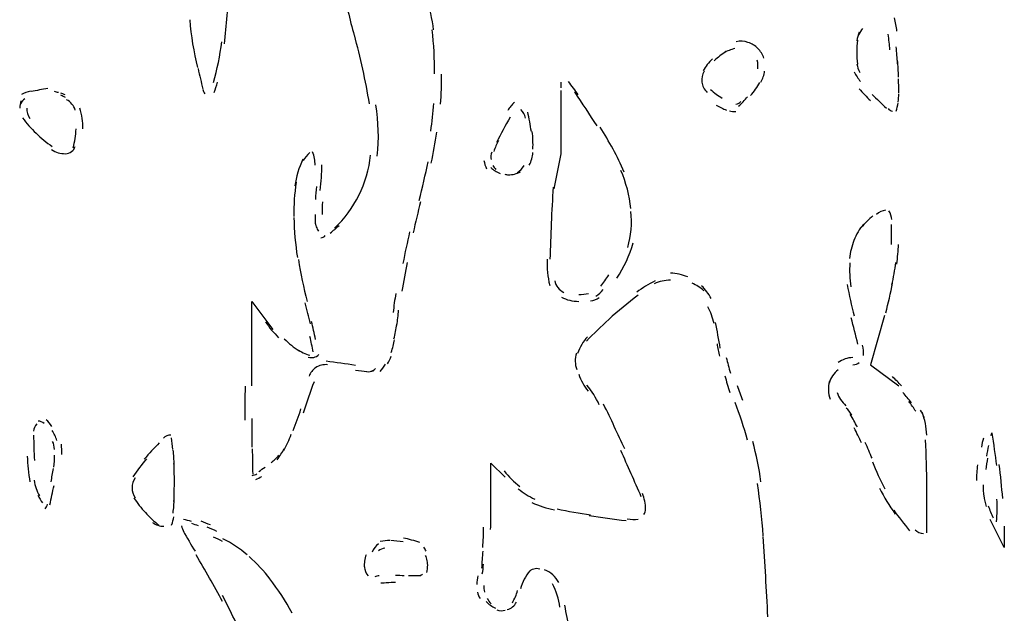
# Model space of a CAD drawing. Units: inches. Extents: x 48628 to 116498, y -68824 to -21783.
# Drawn here: x 74904 to 75127, y -57554 to -57420 of the extents above; entities that cross this region are included whole.
import ezdxf

# ---------------------------------------------------------------- set-up
doc = ezdxf.new("R2010")
doc.units = ezdxf.units.IN
doc.header["$MEASUREMENT"] = 0
doc.layers.add('freecads.com', color=7, linetype='Continuous')

msp = doc.modelspace()

# ---------------------------------------------------------------- linework, layer by layer
at = {"layer": 'freecads.com', "color": 0}
for p, q in [((75026.86, -57450.31), (75026.86, -57435.99)), ((75025.31, -57458.3), (75026.86, -57450.31)), ((74956.8, -57502.9), (74956.8, -57483.76)), ((74956.8, -57483.76), (74961.57, -57490.14)), ((75100.14, -57486.98), (75096.98, -57498.13)), ((75096.98, -57498.13), (75103.36, -57502.9)), ((75010.95, -57531.57), (75010.95, -57520.42)), ((75010.95, -57520.42), (75014.16, -57523.59)), ((75127.26, -57539.56), (75124.05, -57533.18)), ((75127.26, -57534.73), (75127.26, -57539.56))]:
    msp.add_line(p, q, dxfattribs=at)
for points in [[(74950.58, -57425.42), (74951.1, -57421.17), (74951.45, -57416.86), (74951.72, -57412.6)], [(74977.38, -57412.35), (74978.11, -57416.13), (74978.99, -57419.86), (74979.99, -57423.54)], [(74997.98, -57422.25), (74997.72, -57419.76), (74997.1, -57417.33), (74996.21, -57414.94)], [(74942.74, -57419.97), (74943.05, -57423.59), (74943.62, -57427.23), (74944.46, -57430.8)], [(75102.94, -57422.56), (75102.8, -57421.58), (75102.63, -57420.54), (75102.42, -57419.56)], [(74998.19, -57432.21), (74998.24, -57428.89), (74998.03, -57425.52), (74997.67, -57422.25)], [(75094.39, -57422.77), (75094.13, -57423.39), (75093.93, -57424.06), (75093.87, -57424.74)], [(75095.16, -57421.93), (75094.8, -57422.36), (75094.5, -57422.88), (75094.23, -57423.39)], [(74948.14, -57434.18), (74948.97, -57431.18), (74949.6, -57428.06), (74950.01, -57424.95)], [(74983.45, -57438.99), (74982.58, -57433.77), (74981.43, -57428.52), (74980.04, -57423.39)], [(75069.18, -57425.11), (75068.36, -57424.79), (75067.43, -57424.74), (75066.54, -57424.95)], [(75093.98, -57424.59), (75093.87, -57425.47), (75093.82, -57426.34), (75093.82, -57427.23)], [(75101.34, -57426.77), (75101.23, -57425.63), (75101.14, -57424.43), (75100.97, -57423.24)], [(75064.16, -57427.18), (75063.22, -57427.81), (75062.4, -57428.48), (75061.56, -57429.25)], [(75066.23, -57426.5), (75065.34, -57426.71), (75064.47, -57427.02), (75063.68, -57427.54)], [(75071.46, -57426.45), (75070.8, -57425.83), (75070.07, -57425.36), (75069.18, -57425.11)], [(75072.82, -57428.63), (75072.5, -57427.86), (75072.03, -57427.07), (75071.46, -57426.45)], [(75093.82, -57427.23), (75093.82, -57428.16), (75093.87, -57429.09), (75094.03, -57430.03)], [(75103.1, -57429.93), (75103, -57428.63), (75102.89, -57427.38), (75102.8, -57426.09)], [(75061.15, -57428.79), (75060.31, -57429.61), (75059.59, -57430.55), (75059.02, -57431.53)], [(75071.41, -57431.07), (75071.51, -57430.39), (75071.46, -57429.77), (75071.31, -57429.14)], [(75103.31, -57432.93), (75103.26, -57431.64), (75103.21, -57430.39), (75103.1, -57429.14)], [(74944.62, -57431.02), (74944.98, -57432.57), (74945.33, -57434.12), (74945.71, -57435.68)], [(75059.28, -57431.59), (75058.86, -57432.36), (75058.65, -57433.25), (75058.76, -57434.07)], [(75072.09, -57434.07), (75072.55, -57433.3), (75072.87, -57432.46), (75072.97, -57431.59)], [(75093.87, -57429.93), (75093.98, -57430.61), (75094.18, -57431.32), (75094.5, -57431.94)], [(74999.53, -57439.1), (74999.74, -57436.82), (74999.79, -57434.55), (74999.79, -57432.26)], [(75093.25, -57431.75), (75093.61, -57432.52), (75094.13, -57433.3), (75094.7, -57433.98)], [(75103.36, -57436.51), (75103.36, -57435.48), (75103.31, -57434.39), (75103.31, -57433.35)], [(74906.65, -57436.16), (74905.97, -57436.3), (74905.25, -57436.57), (74904.63, -57436.92)], [(74910.59, -57435.53), (74909.34, -57435.73), (74908.05, -57435.99), (74906.81, -57436.25)], [(74945.71, -57435.73), (74945.76, -57436.1), (74945.96, -57436.41), (74946.17, -57436.72)], [(74948.3, -57436.41), (74948.55, -57435.64), (74948.81, -57434.91), (74949.03, -57434.12)], [(75026.86, -57435.42), (75026.86, -57434.96), (75026.86, -57434.55), (75026.86, -57434.07)], [(75030.76, -57436.98), (75030.03, -57435.94), (75029.31, -57434.96), (75028.52, -57433.98)], [(75058.76, -57434.07), (75058.86, -57434.96), (75059.28, -57435.78), (75059.95, -57436.41)], [(75060.74, -57435.73), (75061.5, -57436.51), (75062.4, -57437.19), (75063.38, -57437.71)], [(75069.8, -57437.14), (75070.58, -57436.21), (75071.31, -57435.21), (75071.89, -57434.18)], [(75094.39, -57435.58), (75095.21, -57436.51), (75096.05, -57437.39), (75096.93, -57438.28)], [(74904.52, -57438.33), (74904.31, -57438.85), (74904.22, -57439.42), (74904.22, -57439.99)], [(74905.4, -57437.91), (74904.99, -57438.12), (74904.63, -57438.53), (74904.42, -57438.99)], [(74912.98, -57436.46), (74912.71, -57436.41), (74912.41, -57436.3), (74912.09, -57436.25)], [(74914.53, -57436.98), (74914.17, -57436.82), (74913.86, -57436.67), (74913.5, -57436.57)], [(74914.59, -57437.6), (74914.23, -57437.39), (74913.91, -57437.24), (74913.55, -57437.08)], [(74916.81, -57440.46), (74916.5, -57439.42), (74915.78, -57438.53), (74914.84, -57438.07)], [(75035.01, -57443.97), (75033.35, -57441.44), (75031.69, -57438.9), (75029.97, -57436.3)], [(75067.05, -57439.57), (75067.78, -57438.9), (75068.46, -57438.17), (75069.09, -57437.39)], [(75097.3, -57436.87), (75098.39, -57437.91), (75099.48, -57438.96), (75100.56, -57439.99)], [(75103.21, -57438.53), (75103.31, -57437.91), (75103.36, -57437.33), (75103.36, -57436.78)], [(74905.82, -57439.99), (74905.82, -57440.82), (74906.08, -57441.65), (74906.54, -57442.31)], [(74918.53, -57444.65), (74918.53, -57443.1), (74918.32, -57441.49), (74917.85, -57439.99)], [(74985.22, -57450.83), (74985.63, -57446.99), (74985.53, -57443.1), (74984.86, -57439.26)], [(74997.35, -57445.17), (74997.67, -57443.1), (74997.87, -57441.03), (74998.03, -57438.9)], [(75016.34, -57438.69), (75015.71, -57439.21), (75015.19, -57439.78), (75014.78, -57440.51)], [(75018.82, -57442.22), (75018.62, -57441.49), (75018.25, -57440.82), (75017.73, -57440.3)], [(75062.02, -57439.31), (75062.81, -57439.72), (75063.54, -57440.1), (75064.36, -57440.46)], [(75064.98, -57440.56), (75065.45, -57440.76), (75065.97, -57440.82), (75066.48, -57440.71)], [(75066.48, -57439.1), (75066.91, -57438.99), (75067.32, -57438.8), (75067.57, -57438.48)], [(75100.92, -57440.1), (75101.19, -57440.35), (75101.55, -57440.56), (75101.9, -57440.65)], [(75102.8, -57440.65), (75102.94, -57440.04), (75103.1, -57439.42), (75103.21, -57438.8)], [(74904.84, -57442.17), (74905.77, -57443.42), (74906.81, -57444.6), (74907.95, -57445.69)], [(75015.3, -57442.01), (75014.26, -57443.94), (75013.23, -57445.85), (75012.24, -57447.77)], [(75020.12, -57445.27), (75019.91, -57443.83), (75019.66, -57442.31), (75019.3, -57440.87)], [(74916.3, -57448.95), (74916.71, -57447.61), (74916.98, -57446.16), (74916.98, -57444.7)], [(75041.18, -57454.46), (75039.62, -57450.93), (75037.75, -57447.51), (75035.68, -57444.29)], [(74907.95, -57445.69), (74909.09, -57446.78), (74910.28, -57447.77), (74911.57, -57448.65)], [(74997.46, -57452.43), (74997.92, -57450.1), (74998.33, -57447.82), (74998.71, -57445.43)], [(75020.48, -57449.27), (75020.53, -57447.92), (75020.48, -57446.63), (75020.34, -57445.27)], [(74911.42, -57449.38), (74912.35, -57450), (74913.44, -57450.31), (74914.59, -57450.31)], [(74914.59, -57450.31), (74915.57, -57450.31), (74916.5, -57449.63), (74916.81, -57448.65)], [(75012.66, -57447.34), (75012.24, -57448.13), (75011.93, -57448.95), (75011.61, -57449.79)], [(74968.37, -57451.56), (74967.48, -57453.47), (74966.86, -57455.55), (74966.55, -57457.62)], [(74969.92, -57450.05), (74969.3, -57450.57), (74968.78, -57451.24), (74968.46, -57451.91)], [(74971.12, -57452.9), (74971.17, -57451.86), (74970.96, -57450.83), (74970.54, -57449.9)], [(74981.07, -57459.75), (74982.47, -57456.89), (74983.4, -57453.84), (74983.72, -57450.61)], [(75011.14, -57449.95), (75010.95, -57450.46), (75010.89, -57451.09), (75011, -57451.66)], [(75019.66, -57452.9), (75020.12, -57451.97), (75020.44, -57451.04), (75020.48, -57450)], [(74972.31, -57458.61), (74972.51, -57456.69), (74972.67, -57454.77), (74972.67, -57452.84)], [(74994.71, -57460.89), (74995.44, -57457.98), (74996.12, -57455.07), (74996.73, -57452.12)], [(75009.39, -57451.86), (75009.49, -57452.49), (75009.7, -57453.16), (75010, -57453.73)], [(75010.95, -57453.42), (75011.2, -57453.73), (75011.57, -57453.98), (75011.93, -57454.2)], [(75011.41, -57453), (75011.61, -57453.32), (75011.82, -57453.63), (75012.09, -57453.89)], [(75016.91, -57454.61), (75017.53, -57454.25), (75018.1, -57453.68), (75018.46, -57453)], [(75011.93, -57454.2), (75012.24, -57454.46), (75012.66, -57454.61), (75013.07, -57454.77)], [(75014.11, -57454.98), (75014.37, -57455.03), (75014.68, -57455.07), (75014.93, -57455.07)], [(75014.93, -57455.07), (75015.87, -57455.07), (75016.8, -57454.88), (75017.69, -57454.41)], [(75042.68, -57462.76), (75042.37, -57459.8), (75041.59, -57456.84), (75040.39, -57454.09)], [(74966.86, -57456.79), (74966.44, -57459.34), (74966.28, -57461.92), (74966.34, -57464.51)], [(74971.42, -57457.73), (74971.32, -57458.71), (74971.26, -57459.69), (74971.22, -57460.68)], [(75025.05, -57457.88), (75024.74, -57463.33), (75024.48, -57468.77), (75024.33, -57474.22)], [(74975.52, -57467.17), (74977.81, -57465.03), (74979.67, -57462.5), (74981.07, -57459.75)], [(74972.78, -57461.25), (74972.72, -57462.19), (74972.72, -57463.12), (74972.72, -57464.05)], [(74995.01, -57461.19), (74994.46, -57463.48), (74993.89, -57465.87), (74993.36, -57468.21)], [(74966.34, -57464.78), (74966.39, -57467.78), (74966.66, -57470.85), (74967.12, -57473.85)], [(74971.12, -57464.05), (74971.12, -57464.83), (74971.17, -57465.6), (74971.22, -57466.44)], [(75041.96, -57471.53), (75042.73, -57468.87), (75042.99, -57466.12), (75042.68, -57463.37)], [(75097.5, -57464.37), (75096.57, -57465.19), (75095.64, -57466.12), (75094.8, -57467.06)], [(75100.35, -57463.12), (75099.62, -57463.23), (75098.9, -57463.53), (75098.33, -57464.05)], [(75101.76, -57465.24), (75101.7, -57464.57), (75101.49, -57463.85), (75101.14, -57463.28)], [(74971.12, -57465.71), (74971.17, -57466.12), (74971.22, -57466.49), (74971.37, -57466.85)], [(74971.37, -57466.85), (74971.53, -57467.21), (74971.69, -57467.58), (74971.94, -57467.83)], [(74974.58, -57468.31), (74975.26, -57467.74), (74975.89, -57467.17), (74976.56, -57466.55)], [(75095.37, -57466.28), (75094.45, -57467.37), (75093.71, -57468.62), (75093.2, -57469.97)], [(75101.7, -57470.85), (75101.76, -57469.35), (75101.76, -57467.83), (75101.7, -57466.33)], [(74972.4, -57469.4), (74972.83, -57469.29), (74973.19, -57469.14), (74973.44, -57468.87)], [(74992.53, -57467.99), (74992.02, -57470.38), (74991.5, -57472.81), (74991.03, -57475.2)], [(75039.52, -57478.52), (75041.12, -57476.08), (75042.37, -57473.38), (75043.19, -57470.53)], [(75093.2, -57469.97), (75092.68, -57471.26), (75092.32, -57472.67), (75092.21, -57474.06)], [(75102.89, -57475.31), (75103.1, -57473.81), (75103.26, -57472.29), (75103.31, -57470.85)], [(74967.37, -57474.27), (74967.85, -57477.48), (74968.52, -57480.64), (74969.35, -57483.81)], [(74992.02, -57474.95), (74991.61, -57477.13), (74991.18, -57479.3), (74990.82, -57481.48)], [(75023.71, -57474.17), (75023.65, -57476.18), (75023.8, -57478.22), (75024.28, -57480.18)], [(75092.27, -57475.04), (75092.16, -57476.86), (75092.21, -57478.68), (75092.52, -57480.44)], [(75101.8, -57480.07), (75102.17, -57478.36), (75102.48, -57476.65), (75102.69, -57474.95)], [(75035.84, -57480.29), (75036.47, -57479.5), (75037.08, -57478.68), (75037.65, -57477.79)], [(75055.54, -57478.22), (75054.3, -57477.7), (75053.01, -57477.43), (75051.65, -57477.38)], [(75025.42, -57479.09), (75025.67, -57480.23), (75026.4, -57481.22), (75027.49, -57481.73)], [(75048.17, -57479.14), (75046.68, -57479.82), (75045.28, -57480.7), (75044.03, -57481.68)], [(75051.65, -57478.98), (75050.35, -57478.98), (75049.12, -57479.25), (75047.97, -57479.77)], [(75059.18, -57481.37), (75058.4, -57480.64), (75057.52, -57480.07), (75056.52, -57479.66)], [(75060.84, -57483.09), (75060.27, -57482.05), (75059.54, -57481.05), (75058.7, -57480.23)], [(75091.69, -57479.93), (75092.11, -57482.36), (75092.62, -57484.75), (75093.25, -57487.08)], [(75100.41, -57486.35), (75100.97, -57484.12), (75101.49, -57481.89), (75101.96, -57479.66)], [(74989.43, -57482), (74989.16, -57483.39), (74988.95, -57484.85), (74988.85, -57486.3)], [(75026.92, -57482.82), (75028.11, -57483.44), (75029.45, -57483.76), (75030.86, -57483.76)], [(75030.86, -57482.2), (75031.63, -57482.2), (75032.36, -57482.1), (75033.09, -57482)], [(75033.5, -57483.66), (75034.23, -57483.55), (75034.84, -57483.29), (75035.47, -57482.88)], [(75034.75, -57482.62), (75035.38, -57482.2), (75035.95, -57481.73), (75036.41, -57481.11)], [(75044.29, -57482.36), (75042.01, -57484.12), (75039.82, -57486), (75037.65, -57487.85)], [(74970.08, -57488.84), (74969.71, -57487.28), (74969.3, -57485.68), (74968.89, -57484.12)], [(75061.5, -57488.78), (75061.2, -57487.49), (75060.74, -57486.19), (75060.11, -57485)], [(74989.63, -57489.21), (74989.84, -57488.07), (74989.95, -57486.93), (74990.04, -57485.73)], [(74959.91, -57488.42), (74960.73, -57489.67), (74961.78, -57490.87), (74962.87, -57492.01)], [(74971.26, -57492.37), (74970.96, -57491.01), (74970.65, -57489.67), (74970.33, -57488.32)], [(74989, -57492.26), (74989.27, -57491.17), (74989.48, -57490.08), (74989.63, -57488.94)], [(75037.65, -57487.91), (75035.95, -57489.46), (75034.23, -57491.06), (75032.63, -57492.78)], [(75062.91, -57494.38), (75062.59, -57492.42), (75062.23, -57490.44), (75061.82, -57488.53)], [(75094.07, -57493.45), (75093.61, -57491.49), (75093.09, -57489.46), (75092.57, -57487.49)], [(74970.69, -57495.22), (74970.49, -57494.08), (74970.23, -57492.89), (74969.98, -57491.74)], [(75032.88, -57491.79), (75031.84, -57492.89), (75031.06, -57494.18), (75030.6, -57495.58)], [(74964.16, -57492.26), (74965.2, -57493.3), (74966.28, -57494.18), (74967.53, -57494.96)], [(74988.38, -57495.33), (74988.7, -57494.38), (74988.95, -57493.4), (74989.16, -57492.47)], [(75062.18, -57493.4), (75062.34, -57494.33), (75062.5, -57495.28), (75062.75, -57496.21)], [(75095.37, -57496.04), (75095.43, -57495.28), (75095.32, -57494.44), (75095.16, -57493.72)], [(74967.01, -57494.65), (74967.94, -57495.22), (74968.94, -57495.63), (74969.92, -57495.99)], [(74969.6, -57496.42), (74970.44, -57496.67), (74971.37, -57496.47), (74971.99, -57495.84)], [(74987.56, -57497.92), (74987.86, -57497.4), (74988.18, -57496.83), (74988.34, -57496.21)], [(75030.35, -57495.53), (75029.97, -57496.72), (75029.97, -57498.02), (75030.4, -57499.22)], [(74973.97, -57498.13), (74973.03, -57498.02), (74972.05, -57498.28), (74971.26, -57498.79)], [(74980.29, -57498.28), (74978.11, -57497.92), (74975.89, -57497.61), (74973.65, -57497.35)], [(74985.84, -57499.63), (74986.31, -57499.16), (74986.72, -57498.6), (74987.09, -57498.02)], [(75064.25, -57496.47), (75064.57, -57497.65), (75064.88, -57498.85), (75065.2, -57500.04)], [(75092.98, -57496.52), (75091.75, -57496.52), (75090.55, -57496.94), (75089.61, -57497.65)], [(75092.98, -57498.13), (75093.5, -57498.13), (75094.03, -57497.97), (75094.39, -57497.65)], [(74971.26, -57498.79), (74970.6, -57499.27), (74970.08, -57499.94), (74969.76, -57500.72)], [(74980.29, -57499.36), (74981.18, -57499.47), (74982.06, -57499.58), (74982.88, -57499.63)], [(74982.79, -57499.68), (74983.31, -57499.74), (74983.87, -57499.68), (74984.34, -57499.47)], [(74983.82, -57499.58), (74984.18, -57499.47), (74984.54, -57499.27), (74984.8, -57498.95)], [(75030.86, -57500.26), (75031.33, -57501.65), (75032.06, -57502.95), (75032.99, -57504.09)], [(75063.95, -57500.61), (75064.31, -57501.91), (75064.68, -57503.16), (75065.09, -57504.45)], [(75089.61, -57499.27), (75088.63, -57500.04), (75087.91, -57501.08), (75087.59, -57502.27)], [(75103.94, -57502.9), (75103.31, -57502.17), (75102.63, -57501.5), (75101.9, -57500.82)], [(74955.29, -57503), (74955.24, -57505.59), (74955.19, -57508.14), (74955.19, -57510.68)], [(74970.91, -57501.97), (74970.03, -57504.29), (74969.19, -57506.68), (74968.42, -57509.12)], [(75035.52, -57507.2), (75034.75, -57505.59), (75033.81, -57504.14), (75032.72, -57502.74)], [(75066.75, -57502.84), (75067.11, -57503.93), (75067.52, -57505.07), (75067.94, -57506.16)], [(75087.64, -57501.86), (75087.29, -57503.2), (75087.34, -57504.66), (75087.81, -57505.95)], [(75089.41, -57504.39), (75089.77, -57505.54), (75090.45, -57506.57), (75091.38, -57507.41)], [(75106.21, -57506.73), (75105.6, -57505.95), (75104.97, -57505.18), (75104.29, -57504.45)], [(75041.28, -57517.21), (75039.73, -57513.84), (75038.13, -57510.41), (75036.5, -57507.09)], [(75069.09, -57515.19), (75068.3, -57512.28), (75067.37, -57509.43), (75066.28, -57506.68)], [(75107.2, -57508.66), (75106.74, -57507.93), (75106.21, -57507.2), (75105.65, -57506.48)], [(74966.19, -57513.01), (74966.8, -57511.41), (74967.37, -57509.8), (74967.94, -57508.14)], [(75092.73, -57509.54), (75092.37, -57508.91), (75091.95, -57508.39), (75091.43, -57507.93)], [(75093.98, -57512.23), (75093.46, -57511.25), (75092.93, -57510.32), (75092.37, -57509.37)], [(75109.17, -57510.16), (75108.92, -57509.54), (75108.6, -57508.96), (75108.29, -57508.39)], [(75109.69, -57514.05), (75109.63, -57512.28), (75109.27, -57510.52), (75108.65, -57508.91)], [(74908.11, -57511.55), (74907.63, -57512.02), (74907.38, -57512.59), (74907.38, -57513.21)], [(74909.77, -57511.46), (74909.34, -57511.09), (74908.88, -57510.93), (74908.41, -57510.89)], [(74911.48, -57512.12), (74911.11, -57511.55), (74910.75, -57511.03), (74910.23, -57510.62)], [(74956.8, -57510.27), (74956.8, -57512.44), (74956.8, -57514.62), (74956.8, -57516.8)], [(74907.38, -57514.05), (74907.38, -57515.96), (74907.43, -57517.89), (74907.54, -57519.8)], [(74912.66, -57515.3), (74912.35, -57514.46), (74912.03, -57513.73), (74911.57, -57513.01)], [(74938.44, -57514.05), (74937.82, -57514.05), (74937.2, -57514.3), (74936.78, -57514.78)], [(74964.05, -57517.53), (74964.68, -57516.39), (74965.25, -57515.14), (74965.71, -57513.89)], [(75094.91, -57515.81), (75094.39, -57514.67), (75093.82, -57513.53), (75093.25, -57512.44)], [(75124.46, -57513.59), (75124.32, -57513.78), (75124.21, -57514), (75124.16, -57514.25)], [(75125.56, -57520.99), (75125.25, -57518.56), (75124.89, -57516.07), (75124.51, -57513.64)], [(74912.14, -57517.31), (74912.03, -57516.64), (74911.94, -57516.07), (74911.68, -57515.5)], [(74913.75, -57518.46), (74913.75, -57517.67), (74913.75, -57516.9), (74913.66, -57516.12)], [(74935.84, -57515.81), (74934.66, -57516.99), (74933.52, -57518.24), (74932.43, -57519.54)], [(74938.91, -57517.31), (74938.8, -57516.44), (74938.69, -57515.55), (74938.59, -57514.67)], [(75072.14, -57524.63), (75071.73, -57521.56), (75071.1, -57518.56), (75070.27, -57515.55)], [(75097.3, -57519.33), (75096.82, -57518.14), (75096.3, -57516.96), (75095.78, -57515.76)], [(75109.74, -57525.77), (75109.69, -57522.19), (75109.58, -57518.65), (75109.43, -57515.14)], [(75122.55, -57514.78), (75122.34, -57515.44), (75122.19, -57516.12), (75122.08, -57516.8)], [(75123.69, -57516.44), (75123.48, -57517.21), (75123.33, -57518.04), (75123.23, -57518.81)], [(74911.94, -57521.36), (74912.03, -57520.42), (74912.14, -57519.54), (74912.14, -57518.62)], [(74939.21, -57520.79), (74939.16, -57519.7), (74939.12, -57518.56), (74939.01, -57517.47)], [(74956.9, -57517.15), (74956.95, -57519.08), (74956.95, -57520.99), (74957, -57522.92)], [(74961.16, -57520.31), (74961.82, -57519.8), (74962.45, -57519.23), (74962.92, -57518.62)], [(74962.56, -57519.65), (74963.12, -57518.81), (74963.7, -57517.99), (74964.16, -57517.1)], [(75045.02, -57528.06), (75043.51, -57524.58), (75041.96, -57521.04), (75040.39, -57517.57)], [(74905.93, -57518.81), (74906.02, -57520.79), (74906.24, -57522.7), (74906.5, -57524.68)], [(74932.95, -57519.44), (74931.86, -57520.74), (74930.82, -57522.08), (74929.83, -57523.49)], [(74939.27, -57524.42), (74939.27, -57523.08), (74939.21, -57521.77), (74939.16, -57520.47)], [(75097.39, -57520.11), (75098.23, -57522.19), (75099.1, -57524.26), (75100.19, -57526.24)], [(75121.2, -57520.84), (75121.05, -57522.03), (75120.94, -57523.17), (75120.94, -57524.36)], [(75123.43, -57519.28), (75123.33, -57520.17), (75123.18, -57520.99), (75123.07, -57521.88)], [(75126.9, -57528.41), (75126.69, -57525.87), (75126.44, -57523.28), (75126.12, -57520.74)], [(74911.32, -57524.63), (74911.52, -57523.63), (74911.68, -57522.65), (74911.84, -57521.67)], [(74956.85, -57523.22), (74957.22, -57523.11), (74957.63, -57523.02), (74957.95, -57522.86)], [(74958.41, -57522.29), (74958.87, -57521.97), (74959.34, -57521.67), (74959.8, -57521.36)], [(75013.95, -57522.19), (75014.98, -57523.49), (75016.23, -57524.68), (75017.53, -57525.72)], [(74907.48, -57524.31), (74907.68, -57525.56), (74908.11, -57526.75), (74908.68, -57527.84)], [(74930.4, -57523.74), (74929.93, -57524.42), (74929.68, -57525.2), (74929.68, -57525.97)], [(74939.16, -57529.09), (74939.21, -57527.53), (74939.27, -57525.97), (74939.27, -57524.42)], [(74957.68, -57524.16), (74958.14, -57523.95), (74958.61, -57523.69), (74959.04, -57523.43)], [(75072.66, -57536.87), (75072.4, -57532.93), (75071.93, -57528.99), (75071.36, -57525.04)], [(75109.69, -57536.19), (75109.74, -57532.46), (75109.74, -57528.67), (75109.69, -57524.94)], [(75122.5, -57525.35), (75122.45, -57526.24), (75122.5, -57527.11), (75122.6, -57528)], [(74911.05, -57529.86), (74911.37, -57528.41), (74911.68, -57526.95), (74912, -57525.5)], [(74929.68, -57525.97), (74929.68, -57526.81), (74929.93, -57527.58), (74930.4, -57528.26)], [(75017.16, -57526.24), (75018.3, -57527.16), (75019.55, -57527.95), (75020.9, -57528.57)], [(75046, -57530.8), (75046, -57529.61), (75045.75, -57528.41), (75045.28, -57527.33)], [(75098.96, -57526.13), (75100.05, -57528.15), (75101.23, -57530.07), (75102.53, -57531.98)], [(74908.3, -57527.68), (74908.62, -57528.31), (74909.04, -57528.88), (74909.39, -57529.45)], [(74909.96, -57530.8), (74910.23, -57530.48), (74910.43, -57530.13), (74910.48, -57529.72)], [(74930.04, -57528.26), (74930.86, -57529.45), (74931.75, -57530.59), (74932.68, -57531.63)], [(74938.96, -57531.73), (74939.12, -57530.7), (74939.21, -57529.61), (74939.21, -57528.57)], [(75020.23, -57529.34), (75021.89, -57530.07), (75023.6, -57530.65), (75025.37, -57531)], [(75122.6, -57527.79), (75122.71, -57528.61), (75122.91, -57529.45), (75123.18, -57530.27)], [(75125.51, -57533.7), (75125.66, -57531.98), (75125.71, -57530.27), (75125.56, -57528.57)], [(74932.68, -57531.63), (74933.66, -57532.66), (74934.66, -57533.59), (74935.75, -57534.48)], [(75010.89, -57535.46), (75010.95, -57533.91), (75010.95, -57532.36), (75010.95, -57530.8)], [(75025.94, -57530.8), (75028.47, -57531.32), (75031.01, -57531.79), (75033.56, -57532.14)], [(75045.58, -57532.09), (75045.85, -57531.73), (75046, -57531.27), (75046, -57530.8)], [(75102.22, -57531.06), (75103.36, -57532.66), (75104.55, -57534.22), (75105.8, -57535.73)], [(75123.64, -57530.13), (75123.94, -57531), (75124.32, -57531.93), (75124.73, -57532.82)], [(74934.34, -57533.86), (74935.07, -57534.43), (74935.95, -57534.73), (74936.89, -57534.73)], [(74938.64, -57534.48), (74938.91, -57533.8), (74939.01, -57533.18), (74939.12, -57532.56)], [(74943.11, -57533.64), (74942.53, -57533.45), (74941.91, -57533.29), (74941.35, -57533.23)], [(74944.71, -57534.64), (74944.19, -57534.48), (74943.73, -57534.27), (74943.21, -57534.12)], [(74947.42, -57534.43), (74946.74, -57534.16), (74946.01, -57533.86), (74945.33, -57533.59)], [(75033.19, -57532.3), (75035.99, -57532.71), (75038.79, -57533.07), (75041.59, -57533.45)], [(75041.85, -57533.03), (75042.68, -57533.18), (75043.51, -57533.18), (75044.34, -57533.13)], [(74940.87, -57534.64), (74940.98, -57535.1), (74941.14, -57535.57), (74941.39, -57535.98)], [(74941.25, -57535.78), (74942.12, -57537.34), (74943.01, -57538.89), (74943.94, -57540.39)], [(74948.87, -57535.88), (74948.14, -57535.57), (74947.42, -57535.25), (74946.69, -57534.95)], [(75009.13, -57539.51), (75009.23, -57538.01), (75009.29, -57536.5), (75009.29, -57534.95)], [(75107.1, -57535.51), (75107.56, -57536.03), (75108.24, -57536.35), (75108.92, -57536.35)], [(74950.17, -57538.16), (74949.49, -57537.8), (74948.81, -57537.48), (74948.14, -57537.17)], [(74955.72, -57541.22), (74954.09, -57539.76), (74952.24, -57538.57), (74950.26, -57537.59)], [(74985.48, -57538.73), (74984.86, -57539.2), (74984.34, -57539.87), (74984.07, -57540.6)], [(74988.07, -57537.96), (74987.34, -57537.96), (74986.63, -57538.01), (74985.9, -57538.16)], [(74991.09, -57538.27), (74990.14, -57538.1), (74989.21, -57538.01), (74988.29, -57537.96)], [(74994.87, -57538.37), (74993.62, -57538.01), (74992.37, -57537.64), (74991.14, -57537.39)], [(75073.69, -57555.22), (75073.44, -57549.15), (75073.02, -57543.08), (75072.6, -57537.07)], [(74986.93, -57539.67), (74986.41, -57539.76), (74985.95, -57539.98), (74985.48, -57540.28)], [(74996.26, -57540.34), (74996.16, -57540.03), (74995.96, -57539.71), (74995.74, -57539.46)], [(75008.92, -57544.23), (75009.02, -57542.94), (75009.07, -57541.64), (75009.18, -57540.34)], [(74950.17, -57551.81), (74948.24, -57548.17), (74946.28, -57544.69), (74944.19, -57541.22)], [(74960.95, -57546.72), (74959.55, -57544.85), (74957.95, -57543.14), (74956.18, -57541.59)], [(74982.68, -57541.17), (74982.31, -57542.1), (74982.22, -57543.08), (74982.31, -57544.08)], [(74996.53, -57542.46), (74996.42, -57542.1), (74996.32, -57541.69), (74996.16, -57541.33)], [(74996.64, -57543.51), (74996.64, -57543.08), (74996.58, -57542.62), (74996.47, -57542.21)], [(74982.27, -57543.87), (74982.36, -57544.65), (74982.63, -57545.37), (74983.14, -57545.99)], [(74996.47, -57545.21), (74996.58, -57544.65), (74996.64, -57544.08), (74996.64, -57543.51)], [(75008.97, -57545.53), (75009.18, -57544.8), (75009.23, -57544.03), (75009.29, -57543.3)], [(75019.76, -57544.8), (75018.78, -57545.99), (75018.05, -57547.4), (75017.64, -57548.9)], [(75022.05, -57544.44), (75021.1, -57544.12), (75020.12, -57544.44), (75019.5, -57545.17)], [(75026.35, -57547.49), (75025.67, -57546.15), (75024.48, -57545.06), (75023.08, -57544.6)], [(74965.93, -57554.4), (74964.48, -57551.7), (74962.77, -57549.1), (74960.9, -57546.62)], [(74985.68, -57545.94), (74985.32, -57545.99), (74984.97, -57546.05), (74984.65, -57546.15)], [(74987.66, -57547.55), (74987.09, -57547.6), (74986.52, -57547.6), (74986, -57547.65)], [(74989.37, -57547.49), (74988.7, -57547.49), (74988.02, -57547.49), (74987.39, -57547.55)], [(74991.34, -57545.94), (74990.66, -57545.94), (74990, -57545.89), (74989.32, -57545.89)], [(74992.32, -57545.89), (74993.26, -57545.89), (74994.14, -57545.94), (74995.07, -57545.89)], [(74994.3, -57545.89), (74994.71, -57545.89), (74995.12, -57545.78), (74995.49, -57545.58)], [(75007.99, -57545.94), (75007.88, -57546.62), (75007.77, -57547.24), (75007.77, -57547.92)], [(75007.93, -57549.63), (75008.04, -57550.15), (75008.25, -57550.67), (75008.5, -57551.13)], [(75009.34, -57548.11), (75009.34, -57548.63), (75009.39, -57549.1), (75009.49, -57549.63)], [(75015.82, -57552.06), (75016.34, -57551.18), (75016.75, -57550.24), (75017.02, -57549.31)], [(75026.6, -57553.04), (75026.35, -57551.23), (75025.78, -57549.42), (75024.94, -57547.76)], [(74955.4, -57561.25), (74953.74, -57557.61), (74952.02, -57553.99), (74950.17, -57550.45)], [(75009.86, -57551.81), (75010.48, -57552.42), (75011.2, -57552.89), (75012.04, -57553.26)], [(75010.11, -57551.13), (75010.38, -57551.54), (75010.63, -57551.9), (75011, -57552.27)], [(75014.68, -57553.61), (75015.56, -57553.36), (75016.29, -57552.74), (75016.75, -57551.95)], [(75012.34, -57553.67), (75012.91, -57553.93), (75013.59, -57553.93), (75014.16, -57553.72)], [(75027.65, -57552.63), (75027.96, -57554.5), (75028.31, -57556.36), (75028.83, -57558.18)]]:
    msp.add_open_spline(points, degree=3, dxfattribs=at)

doc.saveas('drawing.dxf')
